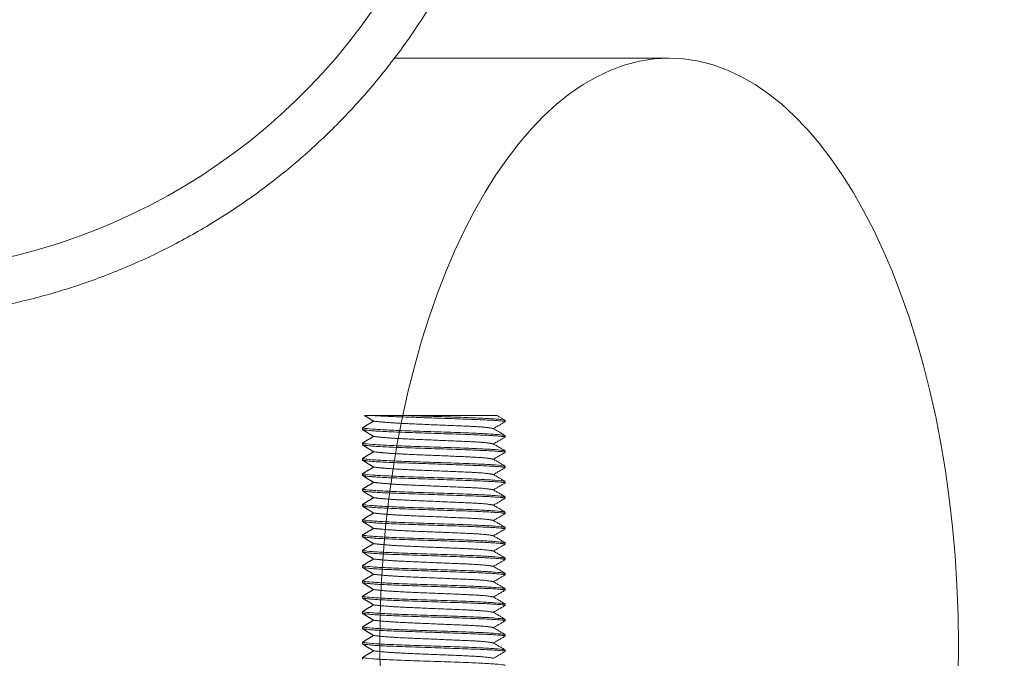
# Model space of a CAD drawing. Units: millimetres. Extents: x -3024 to 3659, y -2445 to 1801.
# Drawn here: x -1584 to -1488, y -1519 to -1456 of the extents above; entities that cross this region are included whole.
import ezdxf

# ---------------------------------------------------------------- set-up
doc = ezdxf.new("R2010")
doc.units = ezdxf.units.MM
doc.header["$LTSCALE"] = 25
doc.layers.add('0.15', color=7, linetype='Continuous')

# ---------------------------------------------------------------- blocks, each defined once
blk = doc.blocks.new('グループ')
at = {"color": 255, "linetype": 'Continuous', "lineweight": 0}
blk.add_wipeout([(-1699.104, -1459.755), (-1520.791, -1459.755), (-1520.791, -1574.755), (-1699.104, -1574.755)], dxfattribs=at)
at = {"color": 0, "linetype": 'Continuous', "lineweight": 0, "flags": 128}
blk.add_lwpolyline([(-1699.104, -1459.755), (-1520.791, -1459.755), (-1520.791, -1574.755), (-1699.104, -1574.755)], dxfattribs=at)
at = {"color": 255, "linetype": 'Continuous', "lineweight": 0}
blk.add_wipeout([(-1520.791, -1574.755), (-1523.569, -1574.478), (-1526.32, -1573.65), (-1529.018, -1572.279), (-1531.637, -1570.378), (-1534.152, -1567.965), (-1536.537, -1565.064), (-1538.772, -1561.703), (-1540.832, -1557.914), (-1542.7, -1553.733), (-1544.357, -1549.2), (-1545.787, -1544.36), (-1546.977, -1539.259), (-1547.914, -1533.946), (-1548.589, -1528.473), (-1548.998, -1522.891), (-1549.134, -1517.255), (-1548.998, -1511.619), (-1548.589, -1506.037), (-1547.914, -1500.564), (-1546.977, -1495.251), (-1545.787, -1490.15), (-1544.357, -1485.31), (-1542.7, -1480.777), (-1540.832, -1476.596), (-1538.772, -1472.807), (-1536.537, -1469.445), (-1534.152, -1466.544), (-1531.637, -1464.132), (-1529.018, -1462.231), (-1526.32, -1460.86), (-1523.569, -1460.032), (-1520.791, -1459.755), (-1518.013, -1460.032), (-1515.261, -1460.86), (-1512.563, -1462.231), (-1509.944, -1464.132), (-1507.43, -1466.544), (-1505.044, -1469.445), (-1502.81, -1472.807), (-1500.749, -1476.596), (-1498.881, -1480.777), (-1497.224, -1485.31), (-1495.794, -1490.15), (-1494.605, -1495.251), (-1493.668, -1500.564), (-1492.992, -1506.037), (-1492.584, -1511.619), (-1492.447, -1517.255), (-1492.584, -1522.891), (-1492.992, -1528.473), (-1493.668, -1533.946), (-1494.605, -1539.259), (-1495.794, -1544.36), (-1497.224, -1549.2), (-1498.881, -1553.733), (-1500.749, -1557.914), (-1502.81, -1561.703), (-1505.044, -1565.064), (-1507.43, -1567.965), (-1509.944, -1570.378), (-1512.563, -1572.279), (-1515.261, -1573.65), (-1518.013, -1574.478)], dxfattribs=at)
at = {"color": 0, "linetype": 'Continuous', "lineweight": 0}
blk.add_ellipse((-1520.791, -1517.255), major_axis=(0, 57.5), ratio=0.492927, dxfattribs=at)
blk = doc.blocks.new('グループ-28')
at = {"color": 0, "linetype": 'Continuous', "lineweight": 0}
for p, q in [((-1537.627, -1494.755), (-1550.625, -1494.756)), ((-1550.838, -1496.124), (-1550.838, -1495.966)), ((-1536.838, -1495.216), (-1536.838, -1495.356)), ((-1536.838, -1496.716), (-1536.838, -1496.856)), ((-1550.838, -1497.624), (-1550.838, -1497.466)), ((-1536.838, -1498.216), (-1536.838, -1498.356)), ((-1550.838, -1499.124), (-1550.838, -1498.966)), ((-1536.838, -1499.716), (-1536.838, -1499.856)), ((-1550.838, -1500.624), (-1550.838, -1500.465)), ((-1536.838, -1501.215), (-1536.838, -1501.356)), ((-1550.838, -1502.123), (-1550.838, -1501.965)), ((-1536.838, -1502.715), (-1536.838, -1502.856)), ((-1550.838, -1503.624), (-1550.838, -1503.465)), ((-1536.838, -1504.215), (-1536.838, -1504.356)), ((-1550.838, -1505.123), (-1550.838, -1504.965)), ((-1550.838, -1506.623), (-1550.838, -1506.465)), ((-1536.838, -1505.715), (-1536.838, -1505.856)), ((-1536.838, -1507.215), (-1536.838, -1507.356)), ((-1550.838, -1508.123), (-1550.838, -1507.965)), ((-1550.838, -1509.623), (-1550.838, -1509.465)), ((-1536.838, -1508.715), (-1536.838, -1508.856)), ((-1536.838, -1510.215), (-1536.838, -1510.356)), ((-1550.838, -1511.123), (-1550.838, -1510.965)), ((-1536.838, -1511.715), (-1536.838, -1511.856)), ((-1550.838, -1512.623), (-1550.838, -1512.465)), ((-1536.838, -1513.215), (-1536.838, -1513.355)), ((-1550.838, -1514.123), (-1550.838, -1513.965)), ((-1536.838, -1514.715), (-1536.838, -1514.855)), ((-1550.838, -1515.623), (-1550.838, -1515.465)), ((-1536.838, -1516.215), (-1536.838, -1516.355)), ((-1550.838, -1517.123), (-1550.838, -1516.965)), ((-1536.838, -1517.715), (-1536.838, -1517.855)), ((-1550.838, -1518.623), (-1550.838, -1518.465))]:
    blk.add_line(p, q, dxfattribs=at)
at = {"color": 0, "linetype": 'Continuous', "lineweight": 0, "flags": 128}
blk.add_lwpolyline([(-1537.627, -1494.755), (-1537.433, -1494.868), (-1536.838, -1495.216)], dxfattribs=at)
at = {"color": 0, "linetype": 'Continuous', "lineweight": 0}
for points, degree in [([(-1549.748, -1495.305), (-1550.187, -1495.03), (-1550.627, -1494.755)], 2), ([(-1550.838, -1495.966), (-1550.292, -1495.635), (-1549.748, -1495.305)], 2), ([(-1550.838, -1495.966), (-1550.211, -1496.146), (-1537.465, -1496.535), (-1536.838, -1496.716)], 2), ([(-1538.003, -1496.036), (-1538.205, -1495.982), (-1539.223, -1495.858), (-1542.77, -1495.706), (-1546.777, -1495.541), (-1548.673, -1495.426), (-1549.748, -1495.305)], 2), ([(-1538.003, -1496.036), (-1538.205, -1495.982), (-1539.223, -1495.858), (-1542.77, -1495.706), (-1546.777, -1495.541), (-1548.673, -1495.426), (-1549.748, -1495.305)], 2), ([(-1538.003, -1496.036), (-1538.205, -1495.982), (-1539.223, -1495.858), (-1542.77, -1495.706), (-1546.777, -1495.541), (-1548.673, -1495.426), (-1549.748, -1495.305)], 2), ([(-1536.838, -1495.356), (-1538.003, -1496.036)], 1), ([(-1549.748, -1496.805), (-1550.292, -1496.464), (-1550.838, -1496.124)], 2), ([(-1550.838, -1497.466), (-1550.292, -1497.135), (-1549.748, -1496.805)], 2), ([(-1538.003, -1497.536), (-1538.205, -1497.482), (-1539.223, -1497.358), (-1542.77, -1497.206), (-1546.777, -1497.041), (-1548.673, -1496.926), (-1549.748, -1496.805)], 2), ([(-1538.003, -1497.536), (-1538.205, -1497.482), (-1539.223, -1497.358), (-1542.77, -1497.206), (-1546.777, -1497.041), (-1548.673, -1496.926), (-1549.748, -1496.805)], 2), ([(-1538.003, -1496.036), (-1536.838, -1496.716)], 1), ([(-1536.838, -1496.856), (-1538.003, -1497.536)], 1), ([(-1550.838, -1497.466), (-1550.211, -1497.646), (-1537.465, -1498.035), (-1536.838, -1498.216)], 2), ([(-1549.748, -1498.305), (-1550.292, -1497.964), (-1550.838, -1497.624)], 2), ([(-1538.003, -1497.536), (-1536.838, -1498.216)], 1), ([(-1550.838, -1498.966), (-1550.292, -1498.635), (-1549.748, -1498.305)], 2), ([(-1538.003, -1499.036), (-1538.205, -1498.982), (-1539.223, -1498.858), (-1542.77, -1498.706), (-1546.777, -1498.541), (-1548.673, -1498.426), (-1549.748, -1498.305)], 2), ([(-1538.003, -1499.036), (-1538.205, -1498.982), (-1539.223, -1498.858), (-1542.77, -1498.706), (-1546.777, -1498.541), (-1548.673, -1498.426), (-1549.748, -1498.305)], 2), ([(-1536.838, -1498.356), (-1538.003, -1499.036)], 1), ([(-1550.838, -1498.966), (-1550.211, -1499.146), (-1537.465, -1499.535), (-1536.838, -1499.716)], 2), ([(-1549.748, -1499.805), (-1550.292, -1499.464), (-1550.838, -1499.124)], 2), ([(-1550.838, -1500.465), (-1550.292, -1500.135), (-1549.748, -1499.805)], 2), ([(-1538.003, -1500.536), (-1538.205, -1500.482), (-1539.223, -1500.358), (-1542.77, -1500.206), (-1546.777, -1500.041), (-1548.673, -1499.926), (-1549.748, -1499.805)], 2), ([(-1538.003, -1499.036), (-1536.838, -1499.716)], 1), ([(-1536.838, -1499.856), (-1538.003, -1500.536)], 1), ([(-1550.838, -1500.465), (-1550.211, -1500.646), (-1537.465, -1501.035), (-1536.838, -1501.215)], 2), ([(-1549.748, -1501.304), (-1550.292, -1500.964), (-1550.838, -1500.624)], 2), ([(-1538.003, -1500.536), (-1536.838, -1501.215)], 1), ([(-1550.838, -1501.965), (-1550.292, -1501.635), (-1549.748, -1501.304)], 2), ([(-1538.003, -1502.036), (-1538.205, -1501.982), (-1539.223, -1501.857), (-1542.77, -1501.706), (-1546.777, -1501.541), (-1548.673, -1501.425), (-1549.748, -1501.304)], 2), ([(-1536.838, -1501.356), (-1538.003, -1502.036)], 1), ([(-1550.838, -1501.965), (-1550.211, -1502.146), (-1537.465, -1502.535), (-1536.838, -1502.715)], 2), ([(-1549.748, -1502.804), (-1550.292, -1502.464), (-1550.838, -1502.123)], 2), ([(-1538.003, -1502.036), (-1536.838, -1502.715)], 1), ([(-1550.838, -1503.465), (-1550.292, -1503.135), (-1549.748, -1502.805)], 2), ([(-1550.838, -1503.465), (-1550.211, -1503.646), (-1537.465, -1504.035), (-1536.838, -1504.215)], 2), ([(-1549.748, -1504.304), (-1550.292, -1503.964), (-1550.838, -1503.624)], 2), ([(-1538.003, -1503.536), (-1538.205, -1503.482), (-1539.223, -1503.357), (-1542.77, -1503.205), (-1546.777, -1503.041), (-1548.673, -1502.925), (-1549.748, -1502.804)], 2), ([(-1536.838, -1502.856), (-1538.003, -1503.536)], 1), ([(-1538.003, -1503.536), (-1536.838, -1504.215)], 1), ([(-1550.838, -1504.965), (-1550.292, -1504.635), (-1549.748, -1504.304)], 2), ([(-1538.003, -1505.036), (-1538.205, -1504.982), (-1539.223, -1504.857), (-1542.77, -1504.706), (-1546.777, -1504.541), (-1548.673, -1504.425), (-1549.748, -1504.304)], 2), ([(-1536.838, -1504.356), (-1538.003, -1505.036)], 1), ([(-1550.838, -1504.965), (-1550.211, -1505.146), (-1537.465, -1505.535), (-1536.838, -1505.715)], 2), ([(-1549.748, -1505.804), (-1550.292, -1505.464), (-1550.838, -1505.123)], 2), ([(-1538.003, -1505.036), (-1536.838, -1505.715)], 1), ([(-1550.838, -1506.465), (-1550.292, -1506.135), (-1549.748, -1505.804)], 2), ([(-1550.838, -1506.465), (-1550.211, -1506.646), (-1537.465, -1507.035), (-1536.838, -1507.215)], 2), ([(-1538.003, -1506.536), (-1538.205, -1506.482), (-1539.223, -1506.357), (-1542.77, -1506.205), (-1546.777, -1506.041), (-1548.673, -1505.925), (-1549.748, -1505.804)], 2), ([(-1536.838, -1505.856), (-1538.003, -1506.536)], 1), ([(-1538.003, -1506.536), (-1536.838, -1507.215)], 1), ([(-1549.748, -1507.304), (-1550.292, -1506.964), (-1550.838, -1506.623)], 2), ([(-1550.838, -1507.965), (-1550.292, -1507.635), (-1549.748, -1507.304)], 2), ([(-1538.003, -1508.035), (-1538.205, -1507.982), (-1539.223, -1507.857), (-1542.77, -1507.705), (-1546.777, -1507.541), (-1548.673, -1507.425), (-1549.748, -1507.304)], 2), ([(-1536.838, -1507.356), (-1538.003, -1508.035)], 1), ([(-1550.838, -1507.965), (-1550.211, -1508.146), (-1537.465, -1508.534), (-1536.838, -1508.715)], 2), ([(-1549.748, -1508.804), (-1550.292, -1508.464), (-1550.838, -1508.123)], 2), ([(-1538.003, -1508.035), (-1536.838, -1508.715)], 1), ([(-1550.838, -1509.465), (-1550.292, -1509.135), (-1549.748, -1508.804)], 2), ([(-1550.838, -1509.465), (-1550.211, -1509.646), (-1537.465, -1510.035), (-1536.838, -1510.215)], 2), ([(-1538.003, -1509.535), (-1538.205, -1509.482), (-1539.223, -1509.357), (-1542.77, -1509.205), (-1546.777, -1509.041), (-1548.673, -1508.925), (-1549.748, -1508.804)], 2), ([(-1536.838, -1508.856), (-1538.003, -1509.535)], 1), ([(-1549.748, -1510.304), (-1550.292, -1509.964), (-1550.838, -1509.623)], 2), ([(-1550.838, -1510.965), (-1550.292, -1510.635), (-1549.748, -1510.304)], 2), ([(-1538.003, -1511.035), (-1538.205, -1510.982), (-1539.223, -1510.857), (-1542.77, -1510.705), (-1546.777, -1510.541), (-1548.673, -1510.425), (-1549.748, -1510.304)], 2), ([(-1538.003, -1509.536), (-1536.838, -1510.215)], 1), ([(-1536.838, -1510.356), (-1538.003, -1511.035)], 1), ([(-1550.838, -1510.965), (-1550.211, -1511.146), (-1537.465, -1511.534), (-1536.838, -1511.715)], 2), ([(-1549.748, -1511.804), (-1550.292, -1511.464), (-1550.838, -1511.123)], 2), ([(-1538.003, -1511.035), (-1536.838, -1511.715)], 1), ([(-1550.838, -1512.465), (-1550.292, -1512.135), (-1549.748, -1511.804)], 2), ([(-1538.003, -1512.535), (-1538.205, -1512.482), (-1539.223, -1512.357), (-1542.77, -1512.205), (-1546.777, -1512.041), (-1548.673, -1511.925), (-1549.748, -1511.804)], 2), ([(-1536.838, -1511.856), (-1538.003, -1512.535)], 1), ([(-1550.838, -1512.465), (-1550.211, -1512.646), (-1537.465, -1513.034), (-1536.838, -1513.215)], 2), ([(-1549.748, -1513.304), (-1550.292, -1512.963), (-1550.838, -1512.623)], 2), ([(-1550.838, -1513.965), (-1550.292, -1513.634), (-1549.748, -1513.304)], 2), ([(-1538.003, -1514.035), (-1538.205, -1513.982), (-1539.223, -1513.857), (-1542.77, -1513.705), (-1546.777, -1513.541), (-1548.673, -1513.425), (-1549.748, -1513.304)], 2), ([(-1538.003, -1512.535), (-1536.838, -1513.215)], 1), ([(-1536.838, -1513.355), (-1538.003, -1514.035)], 1), ([(-1550.838, -1513.965), (-1550.211, -1514.146), (-1537.465, -1514.534), (-1536.838, -1514.715)], 2), ([(-1549.748, -1514.804), (-1550.292, -1514.463), (-1550.838, -1514.123)], 2), ([(-1538.003, -1514.035), (-1536.838, -1514.715)], 1), ([(-1550.838, -1515.465), (-1550.292, -1515.135), (-1549.748, -1514.804)], 2), ([(-1538.003, -1515.535), (-1538.205, -1515.481), (-1539.223, -1515.357), (-1542.77, -1515.205), (-1546.777, -1515.04), (-1548.673, -1514.925), (-1549.748, -1514.804)], 2), ([(-1536.838, -1514.855), (-1538.003, -1515.535)], 1), ([(-1550.838, -1515.465), (-1550.211, -1515.646), (-1537.465, -1516.034), (-1536.838, -1516.215)], 2), ([(-1549.748, -1516.304), (-1550.292, -1515.963), (-1550.838, -1515.623)], 2), ([(-1538.003, -1515.535), (-1536.838, -1516.215)], 1), ([(-1550.838, -1516.965), (-1550.292, -1516.634), (-1549.748, -1516.304)], 2), ([(-1550.838, -1516.965), (-1550.211, -1517.146), (-1537.465, -1517.534), (-1536.838, -1517.715)], 2), ([(-1549.748, -1517.804), (-1550.292, -1517.463), (-1550.838, -1517.123)], 2), ([(-1538.003, -1517.035), (-1538.205, -1516.982), (-1539.223, -1516.857), (-1542.77, -1516.705), (-1546.777, -1516.541), (-1548.673, -1516.425), (-1549.748, -1516.304)], 2), ([(-1536.838, -1516.355), (-1538.003, -1517.035)], 1), ([(-1538.003, -1517.035), (-1536.838, -1517.715)], 1), ([(-1550.838, -1518.465), (-1550.292, -1518.135), (-1549.748, -1517.804)], 2), ([(-1538.003, -1518.535), (-1538.205, -1518.481), (-1539.223, -1518.357), (-1542.77, -1518.205), (-1546.777, -1518.04), (-1548.673, -1517.925), (-1549.748, -1517.804)], 2), ([(-1536.838, -1517.855), (-1538.003, -1518.535)], 1), ([(-1550.838, -1518.465), (-1550.211, -1518.646), (-1537.465, -1519.034), (-1536.838, -1519.215)], 2)]:
    blk.add_open_spline(points, degree=degree, dxfattribs=at)
for points, knots in [([(-1536.838, -1495.356), (-1536.871, -1495.318), (-1538.305, -1495.193), (-1543.608, -1495.006), (-1548.947, -1494.825), (-1549.791, -1494.755)], [0, 0, 0, 0.192272, 0.468449, 0.744626, 1, 1, 1]), ([(-1546.381, -1494.755), (-1545.251, -1494.798), (-1537.465, -1495.035), (-1536.838, -1495.216)], [0, 0, 0, 0.181438, 1, 1, 1]), ([(-1536.838, -1496.856), (-1536.871, -1496.818), (-1538.305, -1496.693), (-1543.608, -1496.506), (-1549.156, -1496.318), (-1550.678, -1496.17), (-1550.838, -1496.124)], [0, 0, 0, 0.148246, 0.361185, 0.574123, 0.787062, 1, 1, 1]), ([(-1536.838, -1498.356), (-1536.871, -1498.318), (-1538.305, -1498.193), (-1543.608, -1498.006), (-1549.156, -1497.818), (-1550.678, -1497.67), (-1550.838, -1497.624)], [0, 0, 0, 0.148246, 0.361185, 0.574123, 0.787062, 1, 1, 1]), ([(-1536.838, -1499.856), (-1536.871, -1499.818), (-1538.305, -1499.693), (-1543.608, -1499.506), (-1549.156, -1499.318), (-1550.678, -1499.17), (-1550.838, -1499.124)], [0, 0, 0, 0.148246, 0.361185, 0.574123, 0.787062, 1, 1, 1]), ([(-1536.838, -1501.356), (-1536.871, -1501.318), (-1538.305, -1501.193), (-1543.608, -1501.006), (-1549.156, -1500.818), (-1550.678, -1500.67), (-1550.838, -1500.624)], [0, 0, 0, 0.148246, 0.361185, 0.574123, 0.787062, 1, 1, 1]), ([(-1536.838, -1502.856), (-1536.871, -1502.818), (-1538.305, -1502.693), (-1543.608, -1502.506), (-1549.156, -1502.318), (-1550.678, -1502.169), (-1550.838, -1502.123)], [0, 0, 0, 0.148246, 0.361185, 0.574123, 0.787062, 1, 1, 1]), ([(-1536.838, -1504.356), (-1536.871, -1504.318), (-1538.305, -1504.193), (-1543.608, -1504.006), (-1549.156, -1503.818), (-1550.678, -1503.67), (-1550.838, -1503.624)], [0, 0, 0, 0.148246, 0.361185, 0.574123, 0.787062, 1, 1, 1]), ([(-1536.838, -1505.856), (-1536.871, -1505.818), (-1538.305, -1505.693), (-1543.608, -1505.506), (-1549.156, -1505.318), (-1550.678, -1505.169), (-1550.838, -1505.123)], [0, 0, 0, 0.148246, 0.361185, 0.574123, 0.787062, 1, 1, 1]), ([(-1536.838, -1507.356), (-1536.871, -1507.317), (-1538.305, -1507.193), (-1543.608, -1507.005), (-1549.156, -1506.818), (-1550.678, -1506.669), (-1550.838, -1506.623)], [0, 0, 0, 0.148246, 0.361185, 0.574123, 0.787062, 1, 1, 1]), ([(-1536.838, -1508.856), (-1536.871, -1508.817), (-1538.305, -1508.693), (-1543.608, -1508.505), (-1549.156, -1508.318), (-1550.678, -1508.169), (-1550.838, -1508.123)], [0, 0, 0, 0.148246, 0.361185, 0.574123, 0.787062, 1, 1, 1]), ([(-1536.838, -1510.356), (-1536.871, -1510.317), (-1538.305, -1510.193), (-1543.608, -1510.005), (-1549.156, -1509.818), (-1550.678, -1509.669), (-1550.838, -1509.623)], [0, 0, 0, 0.148246, 0.361185, 0.574123, 0.787062, 1, 1, 1]), ([(-1536.838, -1511.856), (-1536.871, -1511.817), (-1538.305, -1511.693), (-1543.608, -1511.505), (-1549.156, -1511.318), (-1550.678, -1511.169), (-1550.838, -1511.123)], [0, 0, 0, 0.148246, 0.361185, 0.574123, 0.787062, 1, 1, 1]), ([(-1536.838, -1513.355), (-1536.871, -1513.317), (-1538.305, -1513.192), (-1543.608, -1513.005), (-1549.156, -1512.817), (-1550.678, -1512.669), (-1550.838, -1512.623)], [0, 0, 0, 0.148246, 0.361185, 0.574123, 0.787062, 1, 1, 1]), ([(-1536.838, -1514.855), (-1536.871, -1514.817), (-1538.305, -1514.692), (-1543.608, -1514.505), (-1549.156, -1514.317), (-1550.678, -1514.169), (-1550.838, -1514.123)], [0, 0, 0, 0.148246, 0.361185, 0.574123, 0.787062, 1, 1, 1]), ([(-1536.838, -1516.355), (-1536.871, -1516.317), (-1538.305, -1516.192), (-1543.608, -1516.005), (-1549.156, -1515.817), (-1550.678, -1515.669), (-1550.838, -1515.623)], [0, 0, 0, 0.148246, 0.361185, 0.574123, 0.787062, 1, 1, 1]), ([(-1536.838, -1517.855), (-1536.871, -1517.817), (-1538.305, -1517.692), (-1543.608, -1517.505), (-1549.156, -1517.317), (-1550.678, -1517.169), (-1550.838, -1517.123)], [0, 0, 0, 0.148246, 0.361185, 0.574123, 0.787062, 1, 1, 1])]:
    blk.add_open_spline(points, degree=2, knots=knots, dxfattribs=at)
blk = doc.blocks.new('グループ-29')
at = {"color": 0}
blk.add_blockref('グループ-28', (0, 0), dxfattribs=at)
blk = doc.blocks.new('グループ-39')
at = {"color": 255, "linetype": 'Continuous', "lineweight": 0}
blk.add_wipeout([(-1406.246, -964.755), (-1333.238, -964.755), (-1333.264, -929.517), (-1333.456, -927.729), (-1333.966, -926.005), (-1334.776, -924.4), (-1335.861, -922.966), (-1337.184, -921.75), (-1338.704, -920.79), (-1340.372, -920.118), (-1342.133, -919.755), (-1399.474, -919.755), (-3018.208, -919.755), (-3019.183, -919.851), (-3020.121, -920.135), (-3020.985, -920.597), (-3021.742, -921.218), (-3022.364, -921.975), (-3022.826, -922.839), (-3023.111, -923.777), (-3023.208, -924.751), (-3023.238, -964.755), (-2950.212, -964.755), (-2943.35, -1028.033), (-2933.512, -1090.916), (-2920.72, -1153.266), (-2905.003, -1214.943), (-2886.396, -1275.811), (-2864.939, -1335.733), (-2840.681, -1394.577), (-2813.675, -1452.213), (-2809.106, -1459.284), (-2803.655, -1465.701), (-2797.414, -1471.352), (-2790.49, -1476.143), (-2783.001, -1479.991), (-2775.075, -1482.831), (-2766.847, -1484.614), (-2758.456, -1485.31), (-2227.129, -1504.232), (-2218.31, -1512.372), (-2217.637, -1512.807), (-2216.932, -1513.188), (-2216.2, -1513.515), (-2215.445, -1513.785), (-2214.672, -1513.997), (-2213.885, -1514.149), (-2213.089, -1514.241), (-2212.288, -1514.271), (-2204.149, -1514.271), (-2146.01, -1514.271), (-2145.209, -1514.241), (-2144.412, -1514.149), (-2143.625, -1513.997), (-2142.852, -1513.785), (-2142.098, -1513.515), (-2141.366, -1513.188), (-2140.661, -1512.807), (-2139.987, -1512.372), (-2131.168, -1504.232), (-1597.991, -1485.31), (-1589.601, -1484.614), (-1581.372, -1482.831), (-1573.446, -1479.991), (-1565.957, -1476.143), (-1559.034, -1471.352), (-1552.793, -1465.701), (-1547.341, -1459.284), (-1542.772, -1452.213), (-1535.286, -1436.927), (-1527.997, -1421.557), (-1520.903, -1406.101), (-1514.005, -1390.559), (-1507.304, -1374.932), (-1500.799, -1359.219), (-1494.49, -1343.42), (-1488.377, -1327.537), (-1482.468, -1311.576), (-1476.763, -1295.549), (-1471.262, -1279.458), (-1465.964, -1263.3), (-1460.871, -1247.078), (-1455.981, -1230.79), (-1451.294, -1214.437), (-1446.812, -1198.018), (-1442.541, -1181.544), (-1438.478, -1165.024), (-1434.626, -1148.461), (-1430.982, -1131.853), (-1427.548, -1115.2), (-1424.323, -1098.502), (-1421.307, -1081.761), (-1418.501, -1064.974), (-1416.558, -1052.492), (-1414.732, -1039.996), (-1413.023, -1027.488), (-1411.431, -1014.967), (-1409.957, -1002.433), (-1408.599, -989.887), (-1407.359, -977.327), (-1406.236, -964.755)], dxfattribs=at)
at = {"color": 0, "linetype": 'Continuous', "lineweight": 0, "flags": 128}
blk.add_lwpolyline([(-1546.651, -1449.928, -0.26785), (-1598.07, -1480.811)], format="xyb", dxfattribs=at)
at = {"color": 0, "linetype": 'Continuous', "lineweight": 0}
blk.add_rational_spline([(-1406.246, -964.755), (-1369.742, -964.755), (-1333.238, -964.755), (-1333.251, -947.136), (-1333.264, -929.517), (-1333.417, -920.746), (-1342.133, -919.755), (-2180.17, -919.755), (-3018.208, -919.755), (-3023.204, -919.755), (-3023.208, -924.751), (-3023.223, -944.753), (-3023.238, -964.755), (-2986.725, -964.755), (-2950.212, -964.755), (-2928.48, -1221.519), (-2813.675, -1452.213), (-2795.596, -1484.662), (-2758.456, -1485.31), (-2492.793, -1494.771), (-2227.129, -1504.232), (-2222.72, -1508.302), (-2218.31, -1512.372), (-2215.599, -1514.271), (-2212.288, -1514.271), (-2179.149, -1514.271), (-2146.01, -1514.271), (-2142.699, -1514.271), (-2139.987, -1512.372), (-2135.578, -1508.302), (-2131.168, -1504.232), (-1864.58, -1494.771), (-1597.991, -1485.31), (-1560.851, -1484.662), (-1542.772, -1452.213), (-1512.436, -1391.243), (-1488.377, -1327.537), (-1464.334, -1263.823), (-1446.812, -1198.018), (-1429.308, -1132.209), (-1418.501, -1064.974), (-1410.494, -1015.069), (-1406.236, -964.755)], [1, 1, 1, 1, 1, 0.751749248045, 1, 1, 1, 0.707368255147, 1, 1, 1, 1, 1, 0.982255688848, 1, 0.866568840498, 1, 1, 1, 1, 1, 0.953716950748, 1, 1, 1, 0.953716950748, 1, 1, 1, 1, 1, 0.866568840498, 1, 1, 1, 1, 1, 1, 1, 1, 1], degree=2, knots=[0, 0, 0, 0.017258, 0.017258, 0.025588, 0.025588, 0.028706, 0.028706, 0.424908, 0.424908, 0.426579, 0.426579, 0.436035, 0.436035, 0.453297, 0.453297, 0.572961, 0.572961, 0.588179, 0.588179, 0.713857, 0.713857, 0.716694, 0.716694, 0.718187, 0.718187, 0.733854, 0.733854, 0.735347, 0.735347, 0.738184, 0.738184, 0.864299, 0.864299, 0.879517, 0.879517, 0.911713, 0.911713, 0.943908, 0.943908, 0.976104, 0.976104, 1, 1, 1], dxfattribs=at)
at = {"color": 0}
blk.add_blockref('グループ-29', (0, 0), dxfattribs=at)

msp = doc.modelspace()

# ---------------------------------------------------------------- block references
at = {"layer": '0.15', "color": 0}
msp.add_blockref('グループ', (0, 0), dxfattribs=at)

# ---------------------------------------------------------------- next in the draw order: block references
at = {"layer": '0.15', "color": 7}
msp.add_blockref('グループ-39', (0, 0), dxfattribs=at)

doc.saveas('drawing.dxf')
